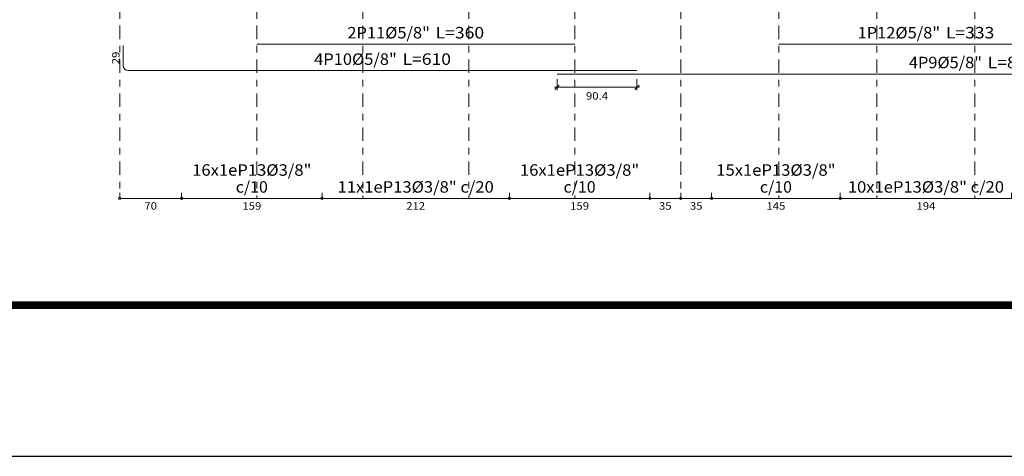
# Model space of a CAD drawing. Units: millimetres. Extents: x 727 to 958, y -749 to 587.
# Drawn here: x 846 to 861, y -551 to -544 of the extents above; entities that cross this region are included whole.
import ezdxf
from ezdxf.enums import TextEntityAlignment as Align

# ---------------------------------------------------------------- set-up
doc = ezdxf.new("R2010")
doc.units = ezdxf.units.MM
doc.linetypes.add('CYPE_RAYAPUNTO', pattern=[0.4125, 0.2025, -0.105, 0, -0.105])
for name, color, linetype, lineweight in [('ALZ_ARM_LONG_ARM_TEXTOS', 3, 'Continuous', 9), ('ALZ_ARM_LONG_TXT_LONG', 3, 'Continuous', 9), ('ALZ_ARM_TRANS_TXT_EST', 3, 'Continuous', 9), ('ALZ_COT_COT_ANCLAJES', 3, 'Continuous', 0), ('ALZ_COT_COT_ARM', 3, 'Continuous', 0), ('ALZ_COT_COT_EST', 3, 'Continuous', 0), ('ALZ_COT_COT_LIN_APOYOS', 2, 'CYPE_RAYAPUNTO', 0), ('ALZ_COT_TEXTO_COT_ARM', 122, 'Continuous', 0), ('ALZ_COT_TEXTOS_ESTRIBOS', 122, 'Continuous', 0), ('ARM_LONGITUDINAL_Ø5_8_', 212, 'Continuous', 9)]:
    doc.layers.add(name, color=color, linetype=linetype, lineweight=lineweight)
doc.layers.add('S_Rotulo', color=7, linetype='Continuous')
doc.styles.add('CYPETXT', font='romans__.ttf', dxfattribs={"height": 0.2})

msp = doc.modelspace()

# ---------------------------------------------------------------- linework, layer by layer
msp.add_lwpolyline([(803.648, -550.92), (903.648, -550.92), (903.648, -480.92), (803.648, -480.92)], close=True)
at = {"layer": 'ALZ_COT_COT_ARM'}
for p, q in [((853.84, -545.384), (853.908, -545.316)), ((853.874, -545.228), (853.874, -545.391)), ((855.046, -545.384), (855.114, -545.316)), ((855.08, -545.228), (855.08, -545.391)), ((853.833, -545.35), (853.874, -545.35)), ((853.874, -545.35), (855.08, -545.35)), ((855.08, -545.35), (855.12, -545.35))]:
    msp.add_line(p, q, dxfattribs=at)
at = {"layer": 'ALZ_COT_COT_EST'}
for p, q in [((847.274, -547.027), (847.274, -546.942)), ((848.207, -547.027), (848.207, -546.942)), ((850.327, -547.027), (850.327, -546.942)), ((853.154, -547.027), (853.154, -546.942)), ((855.274, -547.027), (855.274, -546.942)), ((855.741, -547.027), (855.741, -546.942)), ((856.207, -547.027), (856.207, -546.942)), ((858.147, -547.027), (858.147, -546.942))]:
    msp.add_line(p, q, dxfattribs=at)
for points in [[(847.274, -547.027), (848.207, -547.027), (848.207, -546.942)], [(848.207, -547.027), (850.327, -547.027), (850.327, -546.942)], [(850.327, -547.027), (853.154, -547.027), (853.154, -546.942)], [(853.154, -547.027), (855.274, -547.027), (855.274, -546.942)], [(855.274, -547.027), (855.741, -547.027), (855.741, -546.942)], [(855.741, -547.027), (856.207, -547.027), (856.207, -546.942)], [(856.207, -547.027), (858.147, -547.027), (858.147, -546.942)], [(858.147, -547.027), (860.734, -547.027), (860.734, -546.942)]]:
    msp.add_lwpolyline(points, dxfattribs=at)
for centre in [(847.274, -547.027), (848.207, -547.027), (848.207, -547.027), (850.327, -547.027), (850.327, -547.027), (853.154, -547.027), (853.154, -547.027), (855.274, -547.027), (855.274, -547.027), (855.741, -547.027), (855.741, -547.027), (856.207, -547.027), (856.207, -547.027), (858.147, -547.027), (858.147, -547.027)]:
    msp.add_circle(centre, 0.017, dxfattribs=at)
at = {"layer": 'ALZ_COT_COT_LIN_APOYOS'}
for p, q in [((847.274, -538.781), (847.274, -547.027)), ((847.274, -538.781), (847.274, -547.027)), ((849.341, -538.781), (849.341, -547.027)), ((850.941, -538.781), (850.941, -547.027)), ((852.541, -538.781), (852.541, -547.027)), ((854.141, -538.781), (854.141, -547.027)), ((855.741, -538.781), (855.741, -547.027)), ((855.741, -538.781), (855.741, -547.027)), ((857.221, -538.781), (857.221, -547.027)), ((858.701, -538.781), (858.701, -547.027)), ((860.181, -538.781), (860.181, -547.027))]:
    msp.add_line(p, q, dxfattribs=at)
at = {"layer": 'ARM_LONGITUDINAL_Ø5_8_'}
for points in [[(855.08, -545.098), (847.401, -545.098), (847.373, -545.092), (847.349, -545.076), (847.333, -545.052), (847.327, -545.024), (847.327, -544.717)], [(849.341, -544.699), (854.141, -544.699)], [(857.221, -544.699), (861.661, -544.699)], [(865.207, -545.149), (853.874, -545.149)]]:
    msp.add_lwpolyline(points, dxfattribs=at)
at = {"layer": 'S_Rotulo', "const_width": 0.119}
msp.add_lwpolyline([(901.27, -548.638), (806.026, -548.638), (806.026, -482.764), (901.27, -482.764), (901.27, -548.638), (806.026, -548.638)], dxfattribs=at)

# ---------------------------------------------------------------- texts
at = {"layer": 'ALZ_ARM_LONG_ARM_TEXTOS', "style": 'CYPETXT'}
for s, height, width, p, p2 in [('2P11%%c5/8"', 0.17333, 0.848182, (850.709, -544.612), (851.955, -544.612)), ('1P12%%c5/8"', 0.17333, 0.848182, (858.409, -544.612), (859.655, -544.612)), ('4P10%%c5/8"', 0.17333, 0.848182, (850.208, -545.011), (851.455, -545.011)), ('4P9%%c5/8"', 0.1733, 0.847268, (859.183, -545.062), (860.287, -545.062))]:
    msp.add_text(s, height=height, dxfattribs=dict(at, width=width)).set_placement(p, p2, align=Align.FIT)
at = {"layer": 'ALZ_ARM_LONG_TXT_LONG', "style": 'CYPETXT', "width": 0.770217}
for s, p, p2 in [(' L=360', (851.982, -544.612), (852.773, -544.612)), (' L=333', (859.682, -544.612), (860.473, -544.612)), (' L=610', (851.482, -545.011), (852.273, -545.011)), (' L=850', (860.314, -545.062), (861.104, -545.062))]:
    msp.add_text(s, height=0.1733, dxfattribs=at).set_placement(p, p2, align=Align.FIT)
at = {"layer": 'ALZ_ARM_TRANS_TXT_EST', "style": 'CYPETXT'}
for s, height, width, p, p2 in [('16x1eP13%%c3/8"', 0.17333, 0.858432, (848.367, -546.685), (850.167, -546.685)), ('16x1eP13%%c3/8"', 0.17333, 0.858432, (853.314, -546.685), (855.114, -546.685)), ('15x1eP13%%c3/8"', 0.17333, 0.858432, (856.277, -546.685), (858.077, -546.685)), ('c/10', 0.1733, 0.725368, (849.025, -546.94), (849.509, -546.94)), ('11x1eP13%%c3/8" c/20', 0.17333, 0.80135, (850.562, -546.94), (852.919, -546.94)), ('c/10', 0.1733, 0.725368, (853.972, -546.94), (854.456, -546.94)), ('c/10', 0.1733, 0.725368, (856.935, -546.94), (857.419, -546.94)), ('10x1eP13%%c3/8" c/20', 0.17333, 0.80135, (858.262, -546.94), (860.619, -546.94))]:
    msp.add_text(s, height=height, dxfattribs=dict(at, width=width)).set_placement(p, p2, align=Align.FIT)
at = {"layer": 'ALZ_COT_COT_ANCLAJES', "style": 'CYPETXT', "width": 0.872087}
msp.add_text('29', height=0.1133, rotation=90, dxfattribs=at).set_placement((847.271, -545.002), (847.271, -544.812), align=Align.FIT)
at = {"layer": 'ALZ_COT_TEXTO_COT_ARM', "style": 'CYPETXT', "width": 0.869207}
msp.add_text('90.4', height=0.1133, dxfattribs=at).set_placement((854.31, -545.536), (854.643, -545.536), align=Align.FIT)
at = {"layer": 'ALZ_COT_TEXTOS_ESTRIBOS', "style": 'CYPETXT', "width": 0.872087}
for s, p, p2 in [('70', (847.645, -547.197), (847.836, -547.197)), ('159', (849.124, -547.197), (849.41, -547.197)), ('212', (851.598, -547.197), (851.883, -547.197)), ('159', (854.071, -547.197), (854.357, -547.197)), ('35', (855.412, -547.197), (855.602, -547.197)), ('35', (855.879, -547.197), (856.069, -547.197)), ('145', (857.034, -547.197), (857.32, -547.197)), ('194', (859.298, -547.197), (859.583, -547.197))]:
    msp.add_text(s, height=0.1133, dxfattribs=at).set_placement(p, p2, align=Align.FIT)

doc.saveas('drawing.dxf')
